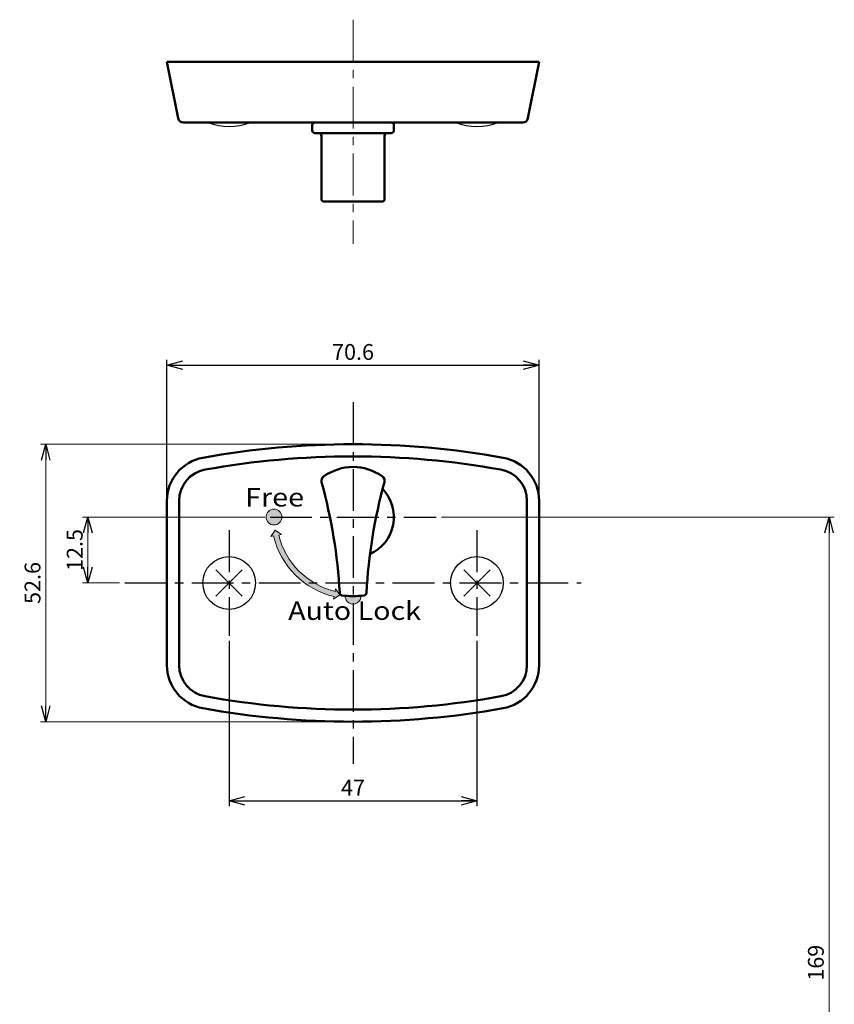
# Model space of a CAD drawing. Units: millimetres. Extents: x -352 to 393, y -276 to 233.
# Drawn here: x -304 to -149, y 46 to 233 of the extents above; entities that cross this region are included whole.
import ezdxf
from ezdxf.enums import TextEntityAlignment as Align

# ---------------------------------------------------------------- set-up
doc = ezdxf.new("R2010")
doc.units = ezdxf.units.MM
doc.header["$LTSCALE"] = 0.25
doc.linetypes.add('CENTER', pattern=[50.800000000000004, 31.75, -6.35, 6.35, -6.35])
doc.layers.add('Layer0016', color=7, linetype='Continuous')
doc.styles.add('dcStyle0', font='HGRSMP.TTF')
doc.styles.get("Standard").update_dxf_attribs({"font": 'txt.shx', "bigfont": 'bigfont.shx'})
doc.dimstyles.new('dc_Rotated', dxfattribs={"dimtxt": 3, "dimasz": 3.000001907348633, "dimexe": 1, "dimexo": 1, "dimgap": 1, "dimtad": 3, "dimdsep": 46, "dimtxsty": 'Standard', "dimblk1": 'OPEN30', "dimblk2": 'OPEN30', "dimsah": 1, "dimcen": 0.09, "dimclrd": 4, "dimclre": 4, "dimclrt": 2, "dimadec": 0, "dimazin": 2, "dimtfac": 1, "dimtdec": 4, "dimtmove": 0, "dimatfit": 3, "dimfxl": 1, "dimarcsym": 0})

# ---------------------------------------------------------------- blocks, each defined once
blk = doc.blocks.new('DC_FILL_GROUP_2')
at = {"layer": 'Layer0016', "color": 3, "linetype": 'Continuous', "lineweight": 50}
blk.add_arc((-240.5986842091423, 138.65), 15, 261.9399713638558, 278.0600286361443, dxfattribs=at)
at = {"layer": 'Layer0016', "color": 4, "linetype": 'Continuous', "lineweight": 13}
blk.add_arc((-240.5986842091423, 123.65), 1.5, 177.1340160174013, 2.865983982598725, dxfattribs=at)
blk = doc.blocks.new('_OPEN30')
at = {"color": 0, "linetype": 'ByBlock', "lineweight": -2}
for p, q in [((-1, 0.267949), (0, 0)), ((0, 0), (-1, -0.267949)), ((0, 0), (-1, 0))]:
    blk.add_line(p, q, dxfattribs=at)
blk = doc.blocks.new('*D3')
at = {"layer": 'Layer0016', "color": 4, "linetype": 'Continuous', "lineweight": 25}
for p, q in [((-275.8986842091424, 142.7327530165159), (-275.8986842091424, 168.45)), ((-205.2986842091424, 142.7327530165159), (-205.2986842091424, 168.45)), ((-275.8986842091424, 167.45), (-205.2986842091424, 167.45))]:
    blk.add_line(p, q, dxfattribs=at)
at = {"layer": 'Layer0016', "color": 4, "xscale": 3.000002807615286, "yscale": 2.999989368223643}
for p, rotation in [((-275.8986842091424, 167.45), 180), ((-205.2986842091424, 167.45), 360)]:
    blk.add_blockref('_OPEN30', p, dxfattribs=dict(at, rotation=rotation))
at = {"layer": 'Layer0016', "color": 2, "insert": (-240.5986842091424, 168.45), "char_height": 3, "width": 15.75000000000003, "attachment_point": 8, "style": 'dcStyle0'}
blk.add_mtext('\\T1.00;70.6', dxfattribs=at)
blk = doc.blocks.new('*D4')
at = {"layer": 'Layer0016', "color": 4, "linetype": 'Continuous', "lineweight": 25}
for p, q in [((-264.0986842091423, 115.15), (-264.0986842091423, 83.85000000000002)), ((-217.0986842091423, 115.15), (-217.0986842091423, 83.85000000000002)), ((-264.0986842091423, 84.85000000000002), (-217.0986842091423, 84.85000000000002))]:
    blk.add_line(p, q, dxfattribs=at)
at = {"layer": 'Layer0016', "color": 4, "xscale": 3.000002807615286, "yscale": 2.999989368223643}
for p, rotation in [((-264.0986842091423, 84.85000000000002), 180), ((-217.0986842091423, 84.85000000000002), 360)]:
    blk.add_blockref('_OPEN30', p, dxfattribs=dict(at, rotation=rotation))
at = {"layer": 'Layer0016', "color": 2, "insert": (-240.5986842091423, 85.85000000000002), "char_height": 3, "width": 9.750000000000014, "attachment_point": 8, "style": 'dcStyle0'}
blk.add_mtext('\\T1.00;47', dxfattribs=at)
blk = doc.blocks.new('DC_FILL_GROUP_3')
at = {"layer": 'Layer0016', "color": 4, "linetype": 'Continuous', "lineweight": 13}
blk.add_circle((-255.5986842091423, 138.65), 1.5, dxfattribs=at)
blk = doc.blocks.new('DC_FILL_GROUP_4')
at = {"layer": 'Layer0016', "color": 4, "linetype": 'Continuous', "lineweight": 13}
for p, q in [((-256.169066702283, 134.9701352193764), (-255.3644753259591, 136.1344561569474)), ((-256.169066702283, 134.9701352193764), (-255.6772086727628, 135.0600000000001)), ((-254.2001543883882, 135.3298647806236), (-255.3644753259591, 136.1344561569474)), ((-254.6920124179084, 135.24), (-254.2001543883882, 135.3298647806236)), ((-244.2785489897659, 123.0796175068593), (-243.1142280521949, 123.8842088831833)), ((-244.2785489897659, 123.0796175068593), (-244.1886842091424, 123.5714755363796)), ((-244.0086842091423, 124.556671791234), (-243.9188194285188, 125.0485298207542)), ((-243.9188194285189, 125.0485298207542), (-243.1142280521949, 123.8842088831833))]:
    blk.add_line(p, q, dxfattribs=at)
for radius, start, end in [(15.5, 193.3920487154884, 256.6079512845114), (14.5, 193.601786191245, 256.3982138087548)]:
    blk.add_arc((-240.5986842091423, 138.65), radius, start, end, dxfattribs=at)
blk = doc.blocks.new('*D9')
at = {"layer": 'Layer0016', "color": 4, "linetype": 'Continuous', "lineweight": 13}
for p, q in [((-257.3486842091423, 138.65), (-291.8986842091424, 138.65)), ((-290.8986842091424, 126.15), (-290.8986842091424, 138.65)), ((-284.8986842091424, 126.15), (-291.8986842091424, 126.15))]:
    blk.add_line(p, q, dxfattribs=at)
at = {"layer": 'Layer0016', "color": 4, "xscale": 3.000002807615286, "yscale": 2.999989368223643}
for p, rotation in [((-290.8986842091424, 138.65), 90), ((-290.8986842091424, 126.15), 270)]:
    blk.add_blockref('_OPEN30', p, dxfattribs=dict(at, rotation=rotation))
at = {"layer": 'Layer0016', "color": 2, "insert": (-291.8986842091424, 132.4), "char_height": 3, "width": 15.75000000000003, "attachment_point": 8, "rotation": 90, "style": 'dcStyle0'}
blk.add_mtext('\\T1.00;12.5', dxfattribs=at)
blk = doc.blocks.new('*D10')
at = {"layer": 'Layer0016', "color": 4, "linetype": 'Continuous', "lineweight": 13}
for p, q in [((-241.5986842091423, 152.45), (-299.8986842091424, 152.45)), ((-298.8986842091424, 99.85000000000002), (-298.8986842091424, 152.45)), ((-241.5986842091423, 99.85000000000002), (-299.8986842091424, 99.85000000000002))]:
    blk.add_line(p, q, dxfattribs=at)
at = {"layer": 'Layer0016', "color": 4, "xscale": 3.000002807615286, "yscale": 2.999989368223643}
for p, rotation in [((-298.8986842091424, 152.45), 90), ((-298.8986842091424, 99.85000000000002), 270)]:
    blk.add_blockref('_OPEN30', p, dxfattribs=dict(at, rotation=rotation))
at = {"layer": 'Layer0016', "color": 2, "insert": (-299.8986842091424, 126.15), "char_height": 3, "width": 15.75000000000003, "attachment_point": 8, "rotation": 90, "style": 'dcStyle0'}
blk.add_mtext('\\T1.00;52.6', dxfattribs=at)
blk = doc.blocks.new('*D16')
at = {"layer": 'Layer0016', "color": 4, "linetype": 'Continuous', "lineweight": 13}
for p, q in [((-223.8486842091423, 138.65), (-149.3000000000001, 138.65)), ((-150.3000000000001, -30.34999999999997), (-150.3000000000001, 138.65)), ((-171.6000000000001, -30.34999999999997), (-149.3000000000001, -30.34999999999997))]:
    blk.add_line(p, q, dxfattribs=at)
at = {"layer": 'Layer0016', "color": 4, "xscale": 3.000002807615286, "yscale": 2.999989368223643}
for p, rotation in [((-150.3000000000001, 138.65), 90), ((-150.3000000000001, -30.34999999999997), 270)]:
    blk.add_blockref('_OPEN30', p, dxfattribs=dict(at, rotation=rotation))
at = {"layer": 'Layer0016', "color": 2, "insert": (-151.3000000000001, 54.14999999999998), "char_height": 3, "width": 12.74999999999999, "attachment_point": 8, "rotation": 90, "style": 'dcStyle0'}
blk.add_mtext('\\T1.00;169', dxfattribs=at)

msp = doc.modelspace()

# ---------------------------------------------------------------- hatches: boundary and pattern name
at = {"layer": 'Layer0016'}
h = msp.add_hatch(color=4, dxfattribs=at)
edge = h.paths.add_edge_path(flags=0)
edge.add_arc((-255.5986842091423, 138.65), 1.5, 0, 360)
h = msp.add_hatch(color=4, dxfattribs=at)
edge = h.paths.add_edge_path(flags=0)
edge.add_arc((-240.5986842091423, 138.6499999999999), 14.5, 193.601786191245, 239.5496859786439)
edge.add_line((-247.947153437492, 126.15), (-249.7638355990541, 126.15))
edge.add_arc((-240.5986842091423, 138.6499999999999), 15.5, 193.3920487154884, 233.7506791171003, ccw=False)
edge.add_line((-255.6772086727628, 135.06), (-256.169066702283, 134.9701352193764))
edge.add_line((-256.169066702283, 134.9701352193764), (-255.3644753259591, 136.1344561569474))
edge.add_line((-255.3644753259591, 136.1344561569474), (-254.2001543883882, 135.3298647806235))
edge.add_line((-254.2001543883882, 135.3298647806235), (-254.6920124179084, 135.24))
edge = h.paths.add_edge_path(flags=0)
edge.add_arc((-240.5986842091423, 138.6499999999999), 14.5, 239.5496859786439, 256.398213808755)
edge.add_line((-244.0086842091423, 124.5566717912339), (-243.9188194285188, 125.0485298207539))
edge.add_line((-243.9188194285188, 125.0485298207539), (-243.1142280521949, 123.8842088831832))
edge.add_line((-243.1142280521949, 123.8842088831832), (-244.2785489897659, 123.0796175068593))
edge.add_line((-244.2785489897659, 123.0796175068593), (-244.1886842091424, 123.5714755363795))
edge.add_arc((-240.5986842091423, 138.6499999999999), 15.5, 233.7506791171003, 256.6079512845114, ccw=False)
edge.add_line((-249.7638355990541, 126.15), (-247.947153437492, 126.15))
h = msp.add_hatch(color=4, dxfattribs=at)
edge = h.paths.add_edge_path(flags=0)
edge.add_arc((-240.5986842091423, 138.6499999999999), 15, 264.2680320348023, 270)
edge.add_line((-240.5986842091423, 123.6499999999999), (-240.5986842091423, 122.1499999999999))
edge.add_arc((-240.5986842091423, 123.6499999999999), 1.5, 177.1340160174016, 270, ccw=False)
edge = h.paths.add_edge_path(flags=0)
edge.add_arc((-240.5986842091423, 138.6499999999999), 15, 270, 275.7319679651977)
edge.add_arc((-240.5986842091423, 123.6499999999999), 1.5, -90, 2.8659839825983795, ccw=False)
edge.add_line((-240.5986842091423, 122.1499999999999), (-240.5986842091423, 123.6499999999999))

# ---------------------------------------------------------------- linework, layer by layer
at = {"layer": 'Layer0016', "color": 4, "linetype": 'CENTER', "lineweight": 13}
msp.add_line((-240.5986842091423, 232.95), (-240.5986842091423, 190.45), dxfattribs=at)
at = {"layer": 'Layer0016', "color": 3, "linetype": 'Continuous', "lineweight": 50}
for p, q in [((-275.8986842091423, 224.95), (-273.7594609821146, 214.2538838648618)), ((-275.8986842091423, 224.95), (-205.2986842091439, 224.95)), ((-207.4379074361699, 214.2538838648618), (-205.2986842091439, 224.95)), ((-272.7788803064238, 213.45), (-208.4184881118608, 213.45)), ((-248.3486842091423, 211.95), (-248.3486842091423, 212.95)), ((-232.8486842091423, 211.95), (-232.8486842091423, 212.95)), ((-233.3486842091423, 211.45), (-247.8486842091423, 211.45)), ((-246.5986842091423, 198.95), (-246.5986842091423, 210.9500000000001)), ((-234.5986842091423, 198.95), (-234.5986842091423, 210.95)), ((-235.0986842091423, 198.45), (-246.0986842091423, 198.45)), ((-275.8986842091424, 141.7327530165159), (-275.8986842091424, 110.5672469834841)), ((-273.5986842091423, 141.7327530165159), (-273.5986842091423, 110.5672469834841)), ((-207.5986842091423, 141.7327530165159), (-207.5986842091423, 110.5672469834841)), ((-205.2986842091424, 141.7327530165159), (-205.2986842091424, 110.5672469834841))]:
    msp.add_line(p, q, dxfattribs=at)
at = {"layer": 'Layer0016', "color": 4, "linetype": 'CENTER', "lineweight": 25}
for p, q in [((-240.5986842091423, 160.45), (-240.5986842091423, 91.85000000000002)), ((-256.3486842091423, 138.65), (-224.8486842091423, 138.65)), ((-264.0986842091423, 136.15), (-264.0986842091423, 116.15)), ((-217.0986842091423, 136.1499999999999), (-217.0986842091423, 116.15)), ((-283.8986842091424, 126.15), (-197.2986842091424, 126.15))]:
    msp.add_line(p, q, dxfattribs=at)
at = {"layer": 'Layer0016', "color": 4, "linetype": 'Continuous', "lineweight": 25}
for p, q in [((-266.608699844934, 128.6600156357916), (-261.6088163199493, 123.6601321108069)), ((-261.6088163199493, 128.6398678891931), (-266.608699844934, 123.6399843642083)), ((-219.608699844934, 128.6600156357916), (-214.6088163199493, 123.6601321108069)), ((-214.6088163199493, 128.6398678891931), (-219.608699844934, 123.6399843642083))]:
    msp.add_line(p, q, dxfattribs=at)
for centre in [(-264.0986842091423, 126.15), (-217.0986842091423, 126.15)]:
    msp.add_circle(centre, 5, dxfattribs=at)
at = {"layer": 'Layer0016', "color": 3, "linetype": 'Continuous', "lineweight": 50}
for centre, radius, start, end in [((-272.7788803064238, 214.45), 1, 191.3099324740211, 270), ((-247.8486842091422, 212.95), 0.5, 90.00000000000001, 180), ((-233.3486842091423, 212.95), 0.5, 0, 90), ((-208.4184881118608, 214.45), 1, 270, 348.6900675259789), ((-247.8486842091423, 211.95), 0.5, 180, 270), ((-247.0986842091423, 210.9500000000001), 0.5, 0, 90.00000000000036), ((-234.0986842091423, 210.95), 0.5, 89.99999999999966, 180), ((-233.3486842091423, 211.95), 0.5, 269.9999999999999, 0), ((-246.0986842091423, 198.95), 0.5, 180, 269.9999999999999), ((-235.0986842091423, 198.95), 0.5, 269.9999999999999, 0), ((-240.5986842091423, -7.849999999999966), 160.3, 79.76816373381723, 100.2318362661828), ((-267.5986842091423, 141.7327530165159), 8.3, 100.2318362661829, 180), ((-240.5986842091423, -7.849999999999966), 158, 79.76816373381723, 100.2318362661828), ((-213.5986842091423, 141.7327530165159), 8.3, 0, 79.76816373381727), ((-267.5986842091423, 141.7327530165159), 6, 100.2318362661827, 179.9999999999999), ((-240.5986842091423, 138.65), 9.5, 53.96812092752951, 126.0318790724703), ((-213.5986842091423, 141.7327530165159), 6, 0, 79.76816373381723), ((-245.5986842091423, 145.5238635424338), 1, 126.0318790724705, 195.3898156032589), ((-235.5986842091423, 145.5238635424338), 1, 344.6101843967411, 53.96812092752959), ((-342.9770859947388, 118.7200043859065), 100, 3.178970094393977, 15.38981560325885), ((-138.2202824235459, 118.7200043859067), 100, 164.6101843967412, 176.8210299056061), ((-240.5986842091423, 138.65), 7.75, 294.475684138594, 43.49233855532213), ((-242.6317368305579, 124.2932351472009), 0.5, 183.178970094394, 261.9399713638558), ((-238.5656315877268, 124.2932351472009), 0.5, 278.0600286361442, 356.8210299056052), ((-267.5986842091423, 110.5672469834841), 8.3, 180, 259.7681637338173), ((-267.5986842091423, 110.5672469834841), 6, 179.9999999999999, 259.7681637338172), ((-213.5986842091423, 110.5672469834841), 6, 280.2318362661827, 0), ((-213.5986842091423, 110.5672469834841), 8.3, 280.2318362661828, 0), ((-240.5986842091423, 260.15), 158, 259.7681637338172, 280.2318362661827), ((-240.5986842091423, 260.15), 160.3, 259.7681637338172, 280.2318362661828)]:
    msp.add_arc(centre, radius, start, end, dxfattribs=at)
at = {"layer": 'Layer0016', "color": 4, "linetype": 'Continuous', "lineweight": 25}
for centre in [(-264.0986842091424, 223.8526704418597), (-217.0986842091423, 223.8526704418597)]:
    msp.add_arc(centre, 11.15978507438612, 248.7735688047902, 291.2264311952097, dxfattribs=at)

# ---------------------------------------------------------------- block references
at = {"layer": 'Layer0016', "linetype": 'Continuous'}
for name in ['DC_FILL_GROUP_3', 'DC_FILL_GROUP_4', 'DC_FILL_GROUP_2']:
    msp.add_blockref(name, (0, 0), dxfattribs=at)

# ---------------------------------------------------------------- texts
at = {"layer": 'Layer0016', "color": 2, "style": 'dcStyle0'}
for s, width, p, p2 in [('Free', 1.085481682496604, (-261.0923903355715, 140.65), (-249.8923903355715, 140.65)), ('Auto Lock', 1.025933314334568, (-252.9046047758516, 119.15), (-227.7046047758516, 119.15))]:
    msp.add_text(s, height=3.5, dxfattribs=dict(at, width=width)).set_placement(p, p2, align=Align.FIT)

# ---------------------------------------------------------------- dimensions: what is measured, and where the dimension line sits
at = {"layer": 'Layer0016', "linetype": 'Continuous', "lineweight": 13}
for base, p1, p2, picture, middle in [((-205.2986842091424, 167.45), (-275.8986842091424, 141.7327530165159), (-205.2986842091424, 141.7327530165159), '*D3', (-240.5986842091424, 167.45)), ((-217.0986842091423, 84.85000000000002), (-264.0986842091423, 116.15), (-217.0986842091423, 116.15), '*D4', (-240.5986842091423, 84.85000000000002))]:
    dim = msp.add_linear_dim(base=base, p1=p1, p2=p2, dimstyle='dc_Rotated', override={"dimtxt": 3, "dimasz": 3.000001907348633, "dimexe": 1, "dimexo": 1, "dimgap": 1, "dimtad": 3, "dimtih": 0, "dimtoh": 0, "dimdec": 2, "dimzin": 8, "dimblk1": 'OPEN30', "dimblk2": 'OPEN30', "dimsah": 1, "dimclrd": 4, "dimclre": 4, "dimclrt": 2, "dimazin": 2, "dimtofl": 1, "dimtolj": 0, "dimtzin": 8, "dimarcsym": 1}, dxfattribs=at)
    dim.commit()
    dim.dimension.update_dxf_attribs({"geometry": picture, "text_midpoint": middle, "dimtype": 160})
for base, p1, p2, picture, middle in [((-298.8986842091424, 152.45), (-240.5986842091423, 99.85000000000002), (-240.5986842091423, 152.45), '*D10', (-298.8986842091424, 126.15)), ((-290.8986842091424, 138.65), (-283.8986842091424, 126.15), (-256.3486842091423, 138.65), '*D9', (-290.8986842091424, 132.4)), ((-150.3000000000001, 138.65), (-172.6000000000001, -30.34999999999997), (-224.8486842091423, 138.65), '*D16', (-150.3000000000001, 54.14999999999998))]:
    dim = msp.add_linear_dim(base=base, p1=p1, p2=p2, angle=90, dimstyle='dc_Rotated', override={"dimtxt": 3, "dimasz": 3.000001907348633, "dimexe": 1, "dimexo": 1, "dimgap": 1, "dimtad": 3, "dimtih": 0, "dimtoh": 0, "dimdec": 2, "dimzin": 8, "dimblk1": 'OPEN30', "dimblk2": 'OPEN30', "dimsah": 1, "dimclrd": 4, "dimclre": 4, "dimclrt": 2, "dimazin": 2, "dimtofl": 1, "dimtolj": 0, "dimtzin": 8, "dimarcsym": 1}, dxfattribs=at)
    dim.commit()
    dim.dimension.update_dxf_attribs({"geometry": picture, "text_midpoint": middle, "dimtype": 160})

doc.saveas('drawing.dxf')
